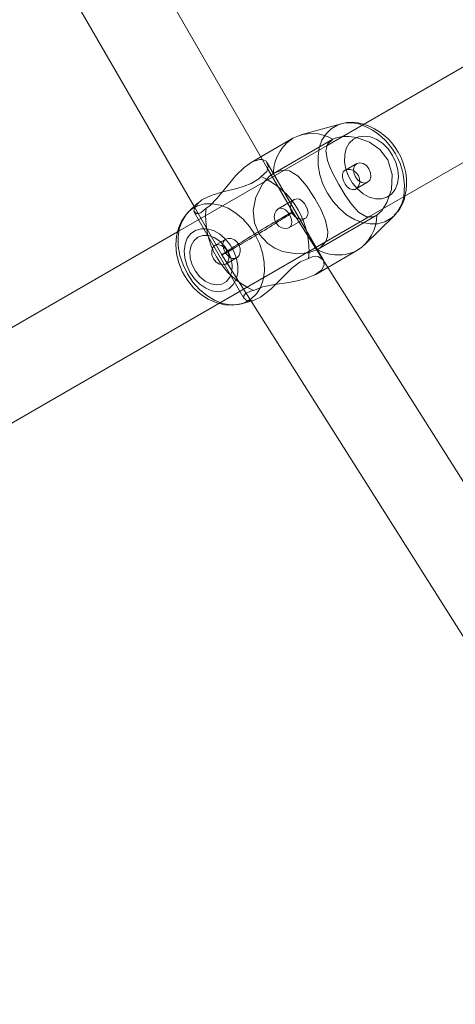
# Model space of a CAD drawing. Units: millimetres. Extents: x 0 to 21, y 0 to 29.7.
# Drawn here: x 8.7 to 8.8, y 18.8 to 19.2 of the extents above; entities that cross this region are included whole.
import ezdxf

# ---------------------------------------------------------------- set-up
doc = ezdxf.new("R2010")
doc.units = ezdxf.units.MM
doc.linetypes.add('HIDDEN', pattern=[0.1905, 0.127, -0.0635])
doc.layers.add('LE_NORM', color=179, linetype='Continuous', lineweight=40)
doc.styles.add('SLDTEXTSTYLE0', font='TXT', dxfattribs={"width": 0.605})
doc.dimstyles.new('SLDDIMSTYLE1', dxfattribs={"dimtxt": 0.35, "dimasz": 0.3, "dimexe": 0, "dimexo": 0.0625, "dimgap": 0.08750000000000001, "dimtad": 1, "dimtoh": 1, "dimdec": 0, "dimlfac": 50, "dimrnd": 1e-09, "dimzin": 12, "dimdsep": 46, "dimtxsty": 'SLDTEXTSTYLE0', "dimsah": 1, "dimcen": 0.09, "dimadec": 0, "dimazin": 0, "dimtfac": 1, "dimtofl": 0, "dimtmove": 0, "dimatfit": 3, "dimfxl": 0, "dimfrac": 2, "dimtolj": 1, "dimtzin": 12, "dimarcsym": 0})

# ---------------------------------------------------------------- blocks, each defined once
blk = doc.blocks.new('*D13')
at = {"layer": 'LE_NORM'}
for p, q in [((10.59079910035332, 28.68321280819785), (2.957714142149218, 28.68321280819785)), ((3.056774142149218, 28.68321280819785), (3.056774142149217, 14.54424345936036)), ((9.543710568549141, 14.54424345936036), (2.957714142149217, 14.54424345936036))]:
    blk.add_line(p, q, dxfattribs=at)
for points in [[(3.056774142149218, 28.68321280819785), (2.956774142149218, 28.38321280819785), (3.156774142149219, 28.38321280819785)], [(3.056774142149217, 14.54424345936036), (3.156774142149217, 14.84424345936036), (2.956774142149217, 14.84424345936036)]]:
    blk.add_solid(points, dxfattribs=at)
at = {"layer": 'LE_NORM', "insert": (2.605600456512097, 21.28498663077309), "char_height": 0.35, "attachment_point": 1, "rotation": 90.00000000000041, "style": 'SLDTEXTSTYLE0'}
blk.add_mtext('707', dxfattribs=at)
blk = doc.blocks.new('*D14')
at = {"layer": 'LE_NORM'}
for p, q in [((3.876722246236427, 25.34648556739767), (3.876722246236428, 13.11407603828304)), ((18.43538489320045, 23.47830699915248), (18.43538489320045, 13.11407603828304)), ((3.876722246236428, 13.21313603828304), (18.43538489320045, 13.21313603828304))]:
    blk.add_line(p, q, dxfattribs=at)
for points in [[(3.876722246236428, 13.21313603828304), (4.176722246236428, 13.11313603828304), (4.176722246236428, 13.31313603828304)], [(18.43538489320045, 13.21313603828304), (18.13538489320045, 13.31313603828304), (18.13538489320045, 13.11313603828304)]]:
    blk.add_solid(points, dxfattribs=at)
at = {"layer": 'LE_NORM', "insert": (10.82731206671242, 13.66430972392017), "char_height": 0.35, "attachment_point": 1, "style": 'SLDTEXTSTYLE0'}
blk.add_mtext('728', dxfattribs=at)

msp = doc.modelspace()

# ---------------------------------------------------------------- linework, layer by layer
at = {"color": 7, "linetype": 'Continuous', "lineweight": 15}
for p, q in [((8.763996164023384, 19.11791565866786), (8.703701953112587, 19.22234836073238)), ((8.676817158877357, 19.20491412134486), (8.735543708025917, 19.10319676847774)), ((8.926285187422737, 19.20723202677089), (8.787054340064033, 19.12684705705959)), ((8.803152779757484, 19.09919109793025), (8.949415246664985, 19.18363573999721)), ((8.792408982932077, 19.1351499840768), (8.776912311732277, 19.13088241072017)), ((8.773781696974739, 19.12957659216243), (8.761393229186043, 19.12242403478938)), ((8.736875216185554, 19.10450997801143), (8.733396391093239, 19.10107913465816)), ((8.801477948843942, 19.08833351583797), (8.81292210024546, 19.09962025137263)), ((8.729153911292062, 19.09341826887447), (8.617954055487617, 19.02921703310329)), ((8.787274579226478, 19.07963171453792), (8.798781732737526, 19.08627524824458)), ((9.124219397723182, 18.54667094202357), (8.78575084608744, 19.08204188795406)), ((8.753909508406624, 19.0655492827447), (8.758505026518806, 19.06681492777187)), ((8.631173531233772, 18.99989881964046), (8.745133856951698, 19.06569376440364)), ((8.757665018259987, 19.06658354254085), (9.097173909365639, 18.52956703157741))]:
    msp.add_line(p, q, dxfattribs=at)
at = {"color": 7, "linetype": 'HIDDEN', "lineweight": 0}
for p, q in [((8.789290706336006, 19.12929311247188), (8.766272703825937, 19.11600366087276)), ((8.787054340064033, 19.12684705705959), (8.729153911292062, 19.09341826887447)), ((8.761393229186043, 19.12242403478938), (8.757627705752357, 19.12025001497584)), ((8.785632828890785, 19.08243992777187), (8.763886789500223, 19.12010505647975)), ((8.773732642352089, 19.10105159731227), (8.763996164023384, 19.11791565866786)), ((8.798497120558723, 19.11982825250941), (8.793859938799843, 19.11715093107539)), ((8.798215846240028, 19.10996630640346), (8.802697102248178, 19.11255362482387)), ((8.774503509222969, 19.10597553701717), (8.768076876818643, 19.1022651478799)), ((8.735543708025917, 19.10319676847774), (8.746341149031624, 19.08449509592372)), ((8.735622266947733, 19.10106077642757), (8.754986266314491, 19.06752124281245)), ((8.745133856951698, 19.06569376440364), (8.803152779757484, 19.09919109793025)), ((8.772268692671762, 19.09498575182277), (8.77854756516169, 19.09861090631801)), ((8.78575084608744, 19.08204188795406), (8.7737325231428, 19.10105183573085)), ((8.783272723376259, 19.08655872793513), (8.80629072588633, 19.09984817953426)), ((8.747796754061685, 19.09055641146022), (8.743621448695169, 19.08814576120693)), ((8.746341268240913, 19.08449485750514), (8.757665018259987, 19.06658354254085)), ((8.74782143038462, 19.08087113352138), (8.752004961192116, 19.08328643293697)), ((8.7826276819105, 19.07694879026729), (8.787274579226478, 19.07963171453792)), ((8.75380949181269, 19.06552222223598), (8.752983252226814, 19.06533458681422))]:
    msp.add_line(p, q, dxfattribs=at)
at = {"color": 7, "linetype": 'HIDDEN', "lineweight": 0, "flags": 128}
for points in [[(8.792408982932077, 19.1351499840768), (8.791048745333658, 19.13468065710384), (8.78862998884867, 19.13328423948604), (8.786606291949257, 19.1312984511407), (8.785046676814066, 19.12879112215358), (8.784004191576942, 19.1258474871667), (8.783514360606178, 19.12256792040187), (8.783593873202308, 19.11906388254481), (8.784239987551674, 19.11545494051295), (8.785430709540352, 19.11186387987453), (8.787125508009895, 19.1084131285699)], [(8.808771888434395, 19.10243525953609), (8.810188392817482, 19.10469069929439), (8.811933080374702, 19.10977545233089), (8.81223771971415, 19.1155216977151), (8.810541133105263, 19.1212020203622), (8.807435015856727, 19.12528374643642), (8.803390185057625, 19.12810090036708), (8.798349360644325, 19.12985053510982), (8.795602242171272, 19.13023570032436), (8.792960743128761, 19.13024130316096), (8.792919079482063, 19.13023307771999)], [(8.812336603819832, 19.12296870203334), (8.813615302264198, 19.12024584265071), (8.814385155856117, 19.11741581411678), (8.814604620158182, 19.11463120432216), (8.814261893450723, 19.11204197855312), (8.813375393568977, 19.109787850097), (8.811992983042702, 19.10799029321986), (8.810189167677866, 19.10674622507411), (8.808061103045448, 19.10612264128047), (8.805723647295936, 19.10615339727718), (8.803302745043739, 19.10683658571559), (8.800928930460914, 19.10813537092525), (8.79873011511515, 19.10997989626247), (8.79682491224955, 19.11227074117977), (8.79531602066706, 19.11488416643459), (8.794284741103157, 19.11767950506526), (8.793786744296058, 19.1205060765298), (8.793848792731271, 19.12321129293758), (8.794467608153328, 19.12564948053676), (8.795609752356516, 19.12768903227168), (8.79721371334742, 19.12922027559596), (8.79919306439112, 19.13016036005336), (8.80144099396418, 19.13045886011439), (8.803836385428413, 19.1300994441064), (8.806250075518593, 19.12910166235286), (8.808551947295173, 19.12751927824336), (8.810617903887733, 19.12543752641994), (8.812336603819832, 19.12296870203334)], [(8.762025455653175, 19.12132897825557), (8.760846296965584, 19.12142255754787), (8.758092860400184, 19.1205083415063), (8.754928211390482, 19.118288306907), (8.751747111498817, 19.11514606924373), (8.748331586539255, 19.11108019800502), (8.744496862112983, 19.1063550993951), (8.74161968630503, 19.1034778639825), (8.740197936713203, 19.10248544664699)], [(8.798497120558723, 19.11982825250941), (8.797647813975319, 19.11896875353175), (8.797247509181009, 19.11768629999477), (8.79735712212275, 19.11617627592403), (8.797960023104654, 19.1146683976205), (8.798964420973762, 19.11339238138515), (8.800217370211586, 19.11254241915065), (8.801528076350197, 19.11224785299617), (8.802697102248178, 19.11255362482387), (8.803546408831581, 19.11341312380153), (8.803946713625892, 19.11469557733852), (8.803837041079507, 19.11620560140926), (8.803234140097603, 19.11771336050349), (8.802229801833137, 19.11898949594814), (8.800976852595314, 19.11983945818263), (8.79966608685206, 19.12013402433711), (8.798497120558723, 19.11982825250941)], [(8.766272703825937, 19.11600366087276), (8.769491414248451, 19.11720266790706), (8.772447268187507, 19.11697640867549), (8.7758618990774, 19.11487045736629), (8.7791138688917, 19.11117747278529), (8.782288412272438, 19.1063504502328), (8.784699539362892, 19.10186746568996), (8.786439041316017, 19.09771945925075), (8.787347773730263, 19.09358408899623), (8.78722790878962, 19.09154358358699), (8.786501268565162, 19.08959343881923), (8.784422616183265, 19.08731582613307), (8.783272723376259, 19.08655872793513)], [(8.794007460295662, 19.11723616571742), (8.793297688185676, 19.11656263323146), (8.79295061033915, 19.11560526342708), (8.792974869429573, 19.11442711801845), (8.793353180109962, 19.11313262434322), (8.794007877528177, 19.11189523191768), (8.794843534647926, 19.11085179300624), (8.795803109824165, 19.11008897276241), (8.796834866225229, 19.10970643015224), (8.797840277373298, 19.10979333372432), (8.79869727295588, 19.11033895464259), (8.79932485026072, 19.11125758142787), (8.799655656039224, 19.11246612520534), (8.799603621184335, 19.11383810491878), (8.79913387697886, 19.11516776533443), (8.798313240229591, 19.11627438516933), (8.797241667925821, 19.11707284899074), (8.796025256335243, 19.11750808210689), (8.794828573882087, 19.11752691717464), (8.794007460295662, 19.11723616571742)], [(8.783272723376259, 19.08655872793513), (8.779646495997415, 19.08527496309596), (8.775219539820656, 19.0849368855508), (8.769802371680244, 19.08584466429073), (8.76679960888575, 19.08707120867091), (8.764054695784553, 19.0888384863885), (8.760792354762062, 19.09243836851436), (8.758891085803016, 19.09692004175502), (8.758486727892862, 19.10166290254909), (8.759516457736, 19.10679390878993), (8.762192348658546, 19.11203637571651), (8.764865616976723, 19.11500468702632), (8.766272703825937, 19.11600366087276)], [(8.77435598772715, 19.10589030237514), (8.775294045626625, 19.10616829843837), (8.776296714961038, 19.10599019975978), (8.777304987132057, 19.10538008661586), (8.778236846148477, 19.10440519304591), (8.778981069743141, 19.10321953745204), (8.77946696680735, 19.10197403879482), (8.779647688090309, 19.10076168032008), (8.779463152110084, 19.09967687578517), (8.778885165869697, 19.09884968252498), (8.777984122454628, 19.09838023634273), (8.776874820410713, 19.0982960745843), (8.77566281956385, 19.09861376734096), (8.77450064820002, 19.09934487791377), (8.773584047972664, 19.10041656942683), (8.773035983263956, 19.10168054552394), (8.7728802959318, 19.1030078217538), (8.77311156195353, 19.10427883119899), (8.773693541705116, 19.10532465429622), (8.77435598772715, 19.10589030237514)], [(8.787125508009895, 19.1084131285699), (8.789266626059517, 19.1052198693307), (8.7917812268133, 19.10239317865688), (8.79458359879206, 19.10002913923579), (8.797578374564155, 19.0982083365472), (8.80066351097773, 19.09699275942165), (8.80373398464869, 19.09642377348262), (8.806685249030098, 19.09652080984431), (8.80941675108622, 19.09728041143733), (8.81183556717585, 19.09867694826442), (8.81292210024546, 19.09962025137263)], [(8.740197936713203, 19.10248544664699), (8.73821107548426, 19.10073652715999), (8.736584047495827, 19.10036948175746), (8.73548034828852, 19.10144379587489), (8.735983709513649, 19.10346010179835), (8.737000028311714, 19.10437860937434)], [(8.768076876818643, 19.1022651478799), (8.767300228297218, 19.10155275316554), (8.766782800375923, 19.10049596281367), (8.766601542651161, 19.09919956178981), (8.766828040301307, 19.09781721086818), (8.767455975234016, 19.09656384439784), (8.768392423808082, 19.09558120222407), (8.76953933638285, 19.0949272200616), (8.770772079646095, 19.09465947599727), (8.77189735573481, 19.09481552095729), (8.772741893946632, 19.09535339327174), (8.773237208544716, 19.09619667978603), (8.773366908251749, 19.09728959055263), (8.773128906905159, 19.09855356664973), (8.772574762522682, 19.09983554334956), (8.771806399046882, 19.10097089262324), (8.770896236121162, 19.10186043234187), (8.769885400950416, 19.10241535158473), (8.768852035223945, 19.10252907724696), (8.768076876818643, 19.1022651478799)], [(8.752491633116707, 19.06525209398585), (8.749586979567512, 19.06516197176295), (8.746516505896555, 19.06573095770198), (8.743431369482979, 19.06694653482753), (8.740436593710884, 19.06876745672542), (8.737634221732124, 19.07113137693721), (8.73511962097834, 19.07395818682033), (8.732978502928718, 19.07715132685023), (8.731283704459175, 19.08060219736415), (8.730092982470497, 19.08419325800258), (8.729446868121132, 19.08780220003444), (8.729367415129646, 19.0913061186822), (8.729857246100412, 19.09458568544704), (8.730899731337532, 19.09752932043391), (8.732459346472725, 19.10003676863032), (8.733275632082924, 19.10095825643855)], [(8.747796754061685, 19.09055641146022), (8.74880198639582, 19.09087279291469), (8.749975899874672, 19.09079256506282), (8.751189271628364, 19.09030130358058), (8.75227312248896, 19.08941402883845), (8.753044645010933, 19.08824351282436), (8.753427485644325, 19.08694115133601), (8.753420333086954, 19.08562090845424), (8.753035883128153, 19.08441939802486), (8.752338091551765, 19.08352294416743), (8.751449982344612, 19.08306053133327), (8.750471989333137, 19.0830532595666), (8.749460677325233, 19.08348730058986), (8.749009589373575, 19.08387484999019)], [(8.758528212725626, 19.07073643656093), (8.762164036452278, 19.07211246939021), (8.766645411669716, 19.07297327967006), (8.772246638953193, 19.07383420915919), (8.775383452593788, 19.07443323583919), (8.77845046919535, 19.07522275896388), (8.782245258509622, 19.07673826666194), (8.784807841002449, 19.07861068697292), (8.78590784472178, 19.08055129499751), (8.785734633624061, 19.0816786572488)], [(8.758492330729469, 19.06685069055873), (8.758280436217293, 19.06675603838283), (8.756105045496925, 19.06671586485225), (8.75487516325663, 19.06776574106532), (8.754870394885048, 19.0686090275796), (8.755487541377052, 19.06950726957637), (8.757429997145639, 19.07047620268184), (8.758528212725626, 19.07073643656093)]]:
    msp.add_lwpolyline(points, dxfattribs=at)
at = {"color": 7, "linetype": 'Continuous', "lineweight": 15, "flags": 128}
for points in [[(8.789290706336006, 19.12929311247188), (8.787152210890756, 19.12724867315608), (8.786523381888376, 19.12466779203731), (8.787181595980629, 19.12101247759181), (8.788081208884224, 19.11857166738826), (8.7892856399412, 19.11591496916133), (8.79150662821482, 19.11171379537898), (8.794009904086098, 19.10757973642665), (8.796495417773231, 19.10403838606197), (8.799176673113807, 19.10104992838222), (8.802323917567238, 19.09916952104884), (8.804908553778633, 19.09923675508815), (8.80629072588633, 19.09984817953426)], [(8.792919079482063, 19.13023307771999), (8.79011480015467, 19.12967565508205), (8.789290706336006, 19.12929311247188)], [(8.761545459448799, 19.11481049509364), (8.763674358546242, 19.11676278562862), (8.764248768507944, 19.11882081480342), (8.763406435667976, 19.12070742101985), (8.762340406596168, 19.12130406351405), (8.762025455653175, 19.12132897825557)], [(8.737000028311714, 19.10437860937434), (8.738509039103493, 19.10574248285609), (8.74222205084513, 19.10749140234309), (8.746702770411478, 19.10886254759151), (8.75206480425547, 19.11019840689021), (8.754936496436104, 19.11101034136134), (8.757687489211067, 19.11205676050502), (8.760669628798471, 19.11393096895534), (8.761545459448799, 19.11481049509364)], [(8.80629072588633, 19.09984817953426), (8.808283905207619, 19.10165825338679), (8.808771888434395, 19.10243525953609)], [(8.733287851035103, 19.10086908788997), (8.73246602219294, 19.10007515402156), (8.730738500773414, 19.09758189173061), (8.72948465746592, 19.09476390333491), (8.728724459826454, 19.09167101831752), (8.72848288220118, 19.08836153002101), (8.728781143843637, 19.08491685839015), (8.729622999846443, 19.08144345732051), (8.73098895949076, 19.07805695982295), (8.731825510680183, 19.07648566217738)], [(8.733981947123512, 19.07773068399745), (8.73570064705561, 19.07526185961085), (8.73776660364817, 19.07318010778743), (8.740068475424751, 19.07159772367793), (8.74248216551493, 19.07059994192439), (8.744877556979164, 19.0702405259164), (8.747125486552223, 19.07053902597743), (8.74910477799128, 19.07147911043483), (8.75070879858683, 19.07301023454982), (8.751850942790016, 19.07504990549403), (8.752469758212076, 19.07748809309322), (8.752531806647285, 19.08019330950099), (8.752033750235542, 19.08301976175624), (8.751002530276283, 19.08581510038692), (8.74949357908915, 19.08842864485103), (8.747588376223549, 19.09071937055904), (8.74538962048243, 19.09256389589626), (8.743015805899605, 19.0938628003152), (8.740594903647409, 19.09454598875362), (8.73825738829325, 19.09457662554103), (8.73612938326548, 19.09395316095668), (8.734325567900642, 19.09270909281093), (8.732943097769722, 19.09091153593379), (8.732056657492624, 19.08865740747768), (8.731713871180519, 19.08606818170863), (8.731933335482582, 19.08328357191402), (8.7327031890745, 19.08045342417079), (8.733981947123512, 19.07773068399745)], [(8.737042586028085, 19.09127560110408), (8.735503892123207, 19.08995047064143), (8.734457532584175, 19.0880685135873), (8.733981112658485, 19.08576920481044), (8.734110037505136, 19.0832232520135), (8.734834651171669, 19.08061924429256), (8.73610130947779, 19.07815053911525), (8.737816015898689, 19.07600000353175), (8.739851574122413, 19.07432737799007), (8.742057065188392, 19.07325652094204), (8.744268933951362, 19.07286694498378), (8.746323029219614, 19.07318749876338), (8.748067120730385, 19.07419445963222), (8.749371806799875, 19.07581308336574), (8.750140349089609, 19.07792344541866), (8.750315765559181, 19.0803689047845), (8.749884943186744, 19.08296802492458), (8.748879949271188, 19.08552828283626), (8.747375289618477, 19.08785953970271), (8.745482484518991, 19.08978906126338), (8.74334202212046, 19.0911737963708), (8.741112569987282, 19.0919108674081), (8.738959531008705, 19.09194567652064), (8.737042586028085, 19.09127560110408)], [(8.743621448695169, 19.08814576120693), (8.742772142111763, 19.08728626222926), (8.742371837317451, 19.08600380869228), (8.74248150986384, 19.08449378462154), (8.743084410845741, 19.08298590631801), (8.744088749110206, 19.08170989008266), (8.74534169834803, 19.08085992784816), (8.74665240448664, 19.08056536169368), (8.74782143038462, 19.08087113352138), (8.748670736968025, 19.08173063249904), (8.749071041762337, 19.08301308603603), (8.74896136921595, 19.08452311010677), (8.748358468234047, 19.08603098841029), (8.747354129969581, 19.08730700464564), (8.746101180731758, 19.08815696688014), (8.744790474593147, 19.08845153303462), (8.743621448695169, 19.08814576120693)], [(8.779875735461221, 19.08306136579829), (8.776650647341713, 19.08180132360774), (8.773417393385872, 19.07936218233424), (8.769361714541422, 19.07530918569881), (8.765301803767189, 19.07123938055354), (8.761298457800851, 19.0681036994012), (8.758492330729469, 19.06685069055873)], [(8.785734633624061, 19.0816786572488), (8.785612324892982, 19.08247461767512), (8.78362397354792, 19.08383777590114), (8.781243185221657, 19.08367946596461), (8.779875735461221, 19.08306136579829)], [(8.731825510680183, 19.07648566217738), (8.732985834300026, 19.07465711088496), (8.735308388888344, 19.07178416700679), (8.738023797690376, 19.06929841490108), (8.741073350131021, 19.06729474516231), (8.74437163275431, 19.06587126703578), (8.747428397356972, 19.06515958757716), (8.750458101450906, 19.06500997991878), (8.753699938475593, 19.06549325437862), (8.753781060397134, 19.06552377195674)]]:
    msp.add_lwpolyline(points, dxfattribs=at)
at = {"color": 8, "linetype": 'Continuous', "lineweight": 15, "flags": 128}
for points in [[(8.733275632082924, 19.10095825643855), (8.734482983767494, 19.10202243776637), (8.73690174025248, 19.10341897459346), (8.739633301913246, 19.10417857618648), (8.742584566294655, 19.10427561254817), (8.745655039965614, 19.10370662660915), (8.748740176379188, 19.1024910494836), (8.751734952151283, 19.10067012758571), (8.754537324130043, 19.09830620737392), (8.757051924883827, 19.0954793974908), (8.75919304293345, 19.09228625746089)], [(8.75919304293345, 19.09228625746089), (8.760887841402992, 19.08883538694698), (8.76207856339167, 19.08524432630855), (8.762724677741035, 19.08163538427669), (8.76280413073252, 19.07813146562892), (8.762314299761757, 19.07485189886409), (8.761271814524635, 19.07190826387721), (8.759712199389442, 19.0694008156808), (8.757688562094673, 19.06741514654475), (8.755269805609688, 19.06601860971767), (8.75380949181269, 19.06552222223598)]]:
    msp.add_lwpolyline(points, dxfattribs=at)
at = {"color": 8, "linetype": 'Continuous', "lineweight": 15}
for centre, radius, start, end in [((8.795798406975742, 19.12158118089323), 0.01398572898287186, 69.69365613721837, 104.0252075061725), ((8.8028651117007, 19.10934023217913), 0.01398645936140062, 315.9762492969477, 350.3045737540314)]:
    msp.add_arc(centre, radius, start, end, dxfattribs=at)
at = {"color": 7, "linetype": 'Continuous', "lineweight": 15}
for centre, radius, start, end in [((8.79660260612434, 19.12164442632311), 0.01412507371306982, 71.06935164722793, 106.9361092973974), ((8.781277419522407, 19.11527703199897), 0.01614506975457475, 60.24249191032038, 117.6631923284555), ((8.748631938398136, 19.08618887490527), 0.03139993898295821, 354.2837249529931, 65.71602510540694), ((8.803714101583632, 19.10987049321409), 0.01369752136141186, 312.7299412886248, 349.1017259909537), ((8.789908376274655, 19.1000478585856), 0.016383566477501, 302.7926944718581, 359.301675238282), ((8.752895157402444, 19.08868589436399), 0.006184156116537346, 189.0018996860844, 231.0744421206286)]:
    msp.add_arc(centre, radius, start, end, dxfattribs=at)
at = {"color": 7, "linetype": 'HIDDEN', "lineweight": 0}
for centre, radius, start, end in [((8.79110958098983, 19.1107133456354), 0.02581292984603084, 351.6947817634507, 68.30434977579971), ((8.794100754316997, 19.11245500812165), 0.02363710865972275, 347.355354654325, 72.55961320903903), ((8.782654509436037, 19.11580428278102), 0.01638301885095396, 122.7916652015827, 179.3027045085425), ((8.771441340652327, 19.09935781803661), 0.03139955971710096, 174.2834365263004, 245.7164998401749), ((8.749176725811608, 19.088466894566), 0.002504077251564067, 123.4418186934026, 197.395123521802), ((8.791286011870334, 19.10057490034588), 0.01614515040304993, 240.2426486698795, 297.6630355688936)]:
    msp.add_arc(centre, radius, start, end, dxfattribs=at)
for start_param, end_param in [(3.707414887663342, 7.093794472719803), (0.8106091655399015, 3.550418553814715)]:
    msp.add_ellipse((8.760036896287987, 19.09277331516794), major_axis=(0.01369570099692297, 0.00827834714612763), ratio=0.02112732945908092, start_param=start_param, end_param=end_param, dxfattribs=at)
at = {"color": 7, "linetype": 'Continuous', "lineweight": 15}
msp.add_ellipse((8.760036896287987, 19.09277331516794), major_axis=(0.01369570099692297, 0.00827834714612763), ratio=0.02112732945908092, start_param=3.550418553814715, end_param=3.707414887663342, dxfattribs=at)

# ---------------------------------------------------------------- dimensions: what is measured, and where the dimension line sits
at = {"layer": 'LE_NORM'}
dim = msp.add_linear_dim(base=(3.056774142149218, 14.54424345936036), p1=(10.68985910035332, 28.68321280819785), p2=(9.64277056854914, 14.54424345936036), angle=90.0000000000002, dimstyle='SLDDIMSTYLE1', dxfattribs=at)
dim.commit()
dim.dimension.update_dxf_attribs({"geometry": '*D13', "text_midpoint": (3.056774142149217, 21.6137281337791), "dimtype": 160})
dim = msp.add_linear_dim(base=(18.43538489320045, 13.21313603828304), p1=(3.876722246236427, 25.44554556739768), p2=(18.43538489320045, 23.57736699915248), dimstyle='SLDDIMSTYLE1', dxfattribs=at)
dim.commit()
dim.dimension.update_dxf_attribs({"geometry": '*D14', "text_midpoint": (11.15605356971844, 13.21313603828304), "dimtype": 160})

doc.saveas('drawing.dxf')
